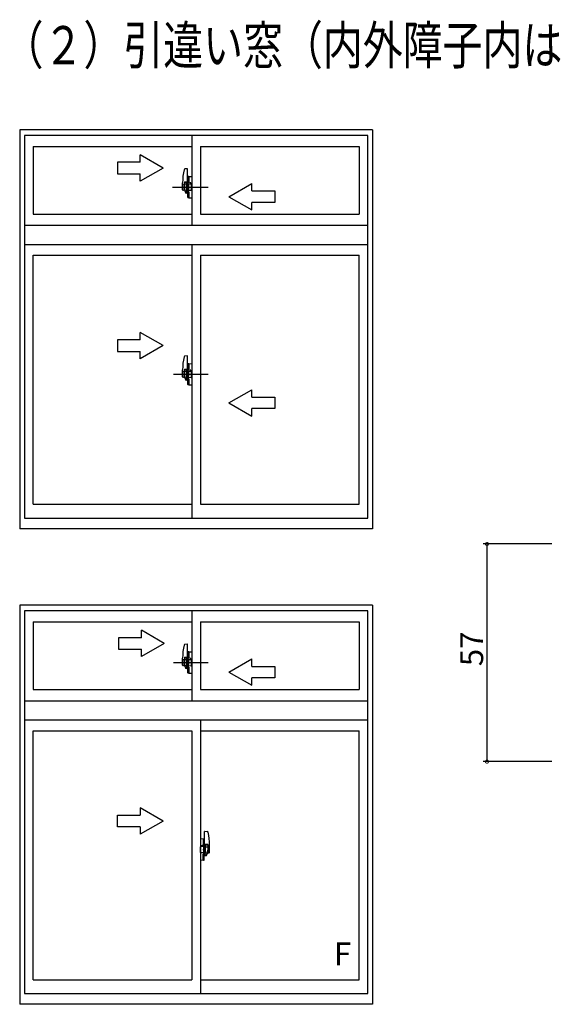
# Model space of a CAD drawing. Extents: x 0 to 2267, y 0 to 1612.
# Drawn here: x 734 to 874, y 930 to 1188 of the extents above; entities that cross this region are included whole.
import ezdxf

# ---------------------------------------------------------------- set-up
doc = ezdxf.new("R2010")
doc.units = 0
for name, color, linetype in [('USER1', 3, 'CONTINUOUS'), ('YKK_A1', 4, 'CONTINUOUS'), ('YKK_D', 6, 'CONTINUOUS')]:
    doc.layers.add(name, color=color, linetype=linetype)
doc.styles.get("Standard").update_dxf_attribs({"font": 'ROMANS.SHX', "bigfont": 'EXTFONT.SHX'})

msp = doc.modelspace()

# ---------------------------------------------------------------- linework, layer by layer
at = {"layer": 'YKK_A1', "linetype": 'ByBlock', "lineweight": -2}
for p, q in [((733.71, 1159.35), (733.71, 1054.85)), ((826.21, 1159.35), (733.71, 1159.35)), ((734.96, 1157.85), (734.95, 1057.7)), ((824.96, 1157.85), (734.96, 1157.85)), ((778.83, 1157.85), (778.83, 1134.35)), ((824.95, 1057.7), (824.96, 1157.85)), ((826.21, 1159.35), (826.21, 1054.85)), ((737.21, 1155), (778.83, 1155)), ((737.21, 1155), (737.21, 1137.3)), ((771.33, 1149.35), (765.33, 1152.81)), ((765.33, 1150.85), (765.33, 1152.81)), ((781.08, 1155), (822.71, 1155)), ((781.08, 1155), (781.08, 1137.3)), ((822.71, 1155), (822.71, 1137.3)), ((765.33, 1150.85), (759.33, 1150.85)), ((759.33, 1150.85), (759.33, 1147.85)), ((759.33, 1147.85), (765.33, 1147.85)), ((771.33, 1149.35), (765.33, 1145.89)), ((765.33, 1145.89), (765.33, 1147.85)), ((777.63, 1149.15), (777.02, 1149.11)), ((777.71, 1143.51), (777.71, 1149.07)), ((776.43, 1143.68), (776.43, 1145.51)), ((776.59, 1143.6), (776.59, 1145.01)), ((777.55, 1145.09), (776.63, 1145.05)), ((776.91, 1145.72), (777.55, 1145.72)), ((776.91, 1145.72), (776.91, 1144.03)), ((776.91, 1145.55), (777.55, 1145.55)), ((777.55, 1143.51), (777.55, 1145.55)), ((777.55, 1145.39), (777.55, 1143.71)), ((777.71, 1145.56), (777.71, 1142.97)), ((777.83, 1145.13), (777.71, 1145.12)), ((777.71, 1143.58), (777.71, 1145.12)), ((777.83, 1147.04), (777.83, 1145.59)), ((778.03, 1145.59), (777.83, 1145.59)), ((777.83, 1145.54), (778.07, 1145.55)), ((777.83, 1145.54), (777.83, 1143.16)), ((777.87, 1145.55), (777.87, 1145.59)), ((778.07, 1145.55), (777.87, 1145.55)), ((778.03, 1147.12), (777.91, 1147.12)), ((777.91, 1143.63), (777.91, 1145.07)), ((777.99, 1145.15), (778.71, 1145.18)), ((778.03, 1147.12), (778.03, 1145.59)), ((778.03, 1147.08), (778.07, 1147.08)), ((778.07, 1147.12), (778.83, 1147.15)), ((778.07, 1147.12), (778.07, 1145.55)), ((778.07, 1147.08), (778.07, 1145.55)), ((778.28, 1145.41), (778.28, 1145.29)), ((778.57, 1145.45), (778.32, 1145.45)), ((778.32, 1145.25), (778.57, 1145.25)), ((778.61, 1145.41), (778.61, 1145.29)), ((778.79, 1143.6), (778.79, 1145.1)), ((778.83, 1147.15), (778.83, 1141.55)), ((788.58, 1141.85), (794.58, 1145.31)), ((794.58, 1143.35), (794.58, 1145.31)), ((773.76, 1144.35), (783.11, 1144.35)), ((777.55, 1143.51), (776.54, 1143.56)), ((777.55, 1142.97), (777.23, 1142.97)), ((777.23, 1142.81), (777.23, 1142.97)), ((777.55, 1142.81), (777.23, 1142.81)), ((777.71, 1143.51), (777.55, 1143.51)), ((777.55, 1142.97), (777.55, 1143.51)), ((777.83, 1143.57), (777.71, 1143.58)), ((777.83, 1143.16), (778.07, 1143.15)), ((778.03, 1143.11), (777.83, 1143.11)), ((777.83, 1141.66), (777.83, 1143.11)), ((778.07, 1143.15), (777.87, 1143.15)), ((777.87, 1143.15), (777.87, 1143.11)), ((777.99, 1143.55), (778.71, 1143.52)), ((778.03, 1141.58), (778.03, 1143.11)), ((778.07, 1141.62), (778.07, 1143.15)), ((778.07, 1143.15), (778.07, 1141.58)), ((778.79, 1144.41), (778.83, 1144.41)), ((778.79, 1144.03), (778.83, 1144.03)), ((794.58, 1143.35), (800.58, 1143.35)), ((800.58, 1143.35), (800.58, 1140.35)), ((778.03, 1141.58), (777.91, 1141.58)), ((778.03, 1141.62), (778.07, 1141.62)), ((778.07, 1141.58), (778.83, 1141.55)), ((788.58, 1141.85), (794.58, 1138.39)), ((800.58, 1140.35), (794.58, 1140.35)), ((794.58, 1138.39), (794.58, 1140.35)), ((737.21, 1137.3), (778.83, 1137.3)), ((781.08, 1137.3), (822.71, 1137.3)), ((734.96, 1134.35), (824.96, 1134.35)), ((734.96, 1129.35), (824.96, 1129.35)), ((778.83, 1129.35), (778.83, 1057.7)), ((737.21, 1126.5), (778.83, 1126.5)), ((737.21, 1061.3), (737.21, 1126.5)), ((781.08, 1126.5), (781.08, 1061.3)), ((781.08, 1126.5), (822.71, 1126.5)), ((822.71, 1061.3), (822.71, 1126.5)), ((771.33, 1102.85), (765.33, 1106.31)), ((765.33, 1104.35), (765.33, 1106.31)), ((765.33, 1104.35), (759.33, 1104.35)), ((759.33, 1104.35), (759.33, 1101.35)), ((759.33, 1101.35), (765.33, 1101.35)), ((771.33, 1102.85), (765.33, 1099.39)), ((765.33, 1099.39), (765.33, 1101.35)), ((777.63, 1100.15), (777.02, 1100.11)), ((777.71, 1094.51), (777.71, 1100.07)), ((776.43, 1094.68), (776.43, 1096.51)), ((776.59, 1094.6), (776.59, 1096.01)), ((777.55, 1096.09), (776.63, 1096.05)), ((776.91, 1096.72), (777.55, 1096.72)), ((776.91, 1096.72), (776.91, 1095.03)), ((776.91, 1096.55), (777.55, 1096.55)), ((777.55, 1094.51), (777.55, 1096.55)), ((777.55, 1096.39), (777.55, 1094.71)), ((777.71, 1096.56), (777.71, 1093.97)), ((777.83, 1096.13), (777.71, 1096.12)), ((777.71, 1094.58), (777.71, 1096.12)), ((777.83, 1098.04), (777.83, 1096.59)), ((778.03, 1096.59), (777.83, 1096.59)), ((777.83, 1096.54), (778.07, 1096.55)), ((777.83, 1096.54), (777.83, 1094.16)), ((777.87, 1096.55), (777.87, 1096.59)), ((778.07, 1096.55), (777.87, 1096.55)), ((778.03, 1098.12), (777.91, 1098.12)), ((777.91, 1094.63), (777.91, 1096.07)), ((777.99, 1096.15), (778.71, 1096.18)), ((778.03, 1098.12), (778.03, 1096.59)), ((778.03, 1098.08), (778.07, 1098.08)), ((778.07, 1098.12), (778.83, 1098.15)), ((778.07, 1098.12), (778.07, 1096.55)), ((778.07, 1098.08), (778.07, 1096.55)), ((778.28, 1096.41), (778.28, 1096.29)), ((778.57, 1096.45), (778.32, 1096.45)), ((778.32, 1096.25), (778.57, 1096.25)), ((778.61, 1096.41), (778.61, 1096.29)), ((778.79, 1094.6), (778.79, 1096.1)), ((778.83, 1098.15), (778.83, 1092.55)), ((774.06, 1095.35), (783.11, 1095.35)), ((777.55, 1094.51), (776.54, 1094.56)), ((777.55, 1093.97), (777.23, 1093.97)), ((777.23, 1093.81), (777.23, 1093.97)), ((777.55, 1093.81), (777.23, 1093.81)), ((777.71, 1094.51), (777.55, 1094.51)), ((777.55, 1093.97), (777.55, 1094.51)), ((777.83, 1094.57), (777.71, 1094.58)), ((777.83, 1094.16), (778.07, 1094.15)), ((778.03, 1094.11), (777.83, 1094.11)), ((777.83, 1092.66), (777.83, 1094.11)), ((778.07, 1094.15), (777.87, 1094.15)), ((777.87, 1094.15), (777.87, 1094.11)), ((777.99, 1094.55), (778.71, 1094.52)), ((778.03, 1092.58), (778.03, 1094.11)), ((778.07, 1092.62), (778.07, 1094.15)), ((778.07, 1094.15), (778.07, 1092.58)), ((778.79, 1095.41), (778.83, 1095.41)), ((778.79, 1095.03), (778.83, 1095.03)), ((778.03, 1092.58), (777.91, 1092.58)), ((778.03, 1092.62), (778.07, 1092.62)), ((778.07, 1092.58), (778.83, 1092.55)), ((788.58, 1087.85), (794.58, 1091.31)), ((794.58, 1089.35), (794.58, 1091.31)), ((794.58, 1089.35), (800.58, 1089.35)), ((800.58, 1089.35), (800.58, 1086.35)), ((788.58, 1087.85), (794.58, 1084.39)), ((800.58, 1086.35), (794.58, 1086.35)), ((794.58, 1084.39), (794.58, 1086.35)), ((737.21, 1061.3), (778.83, 1061.3)), ((781.08, 1061.3), (822.71, 1061.3)), ((734.95, 1057.7), (824.95, 1057.7)), ((826.21, 1054.85), (733.71, 1054.85)), ((733.71, 1034.85), (733.71, 930.35)), ((826.21, 1034.85), (733.71, 1034.85)), ((826.21, 1034.85), (826.21, 930.35)), ((734.96, 1033.35), (734.95, 933.2)), ((824.96, 1033.35), (734.96, 1033.35)), ((778.83, 1033.35), (778.83, 1009.85)), ((824.95, 933.2), (824.96, 1033.35)), ((737.21, 1030.5), (778.83, 1030.5)), ((737.21, 1030.5), (737.21, 1012.8)), ((781.08, 1030.5), (822.71, 1030.5)), ((781.08, 1030.5), (781.08, 1012.8)), ((822.71, 1030.5), (822.71, 1012.8)), ((765.63, 1026.35), (759.63, 1026.35)), ((759.63, 1026.35), (759.63, 1023.35)), ((771.63, 1024.85), (765.63, 1028.31)), ((765.63, 1026.35), (765.63, 1028.31)), ((771.63, 1024.85), (765.63, 1021.39)), ((777.63, 1024.65), (777.02, 1024.61)), ((777.71, 1019.01), (777.71, 1024.57)), ((759.63, 1023.35), (765.63, 1023.35)), ((765.63, 1021.39), (765.63, 1023.35)), ((776.91, 1021.22), (777.55, 1021.22)), ((776.91, 1021.22), (776.91, 1019.53)), ((777.83, 1022.54), (777.83, 1021.09)), ((778.03, 1021.09), (777.83, 1021.09)), ((777.87, 1021.05), (777.87, 1021.09)), ((778.03, 1022.62), (777.91, 1022.62)), ((778.03, 1022.62), (778.03, 1021.09)), ((778.03, 1022.58), (778.07, 1022.58)), ((778.07, 1022.62), (778.83, 1022.65)), ((778.07, 1022.62), (778.07, 1021.05)), ((778.07, 1022.58), (778.07, 1021.05)), ((778.83, 1022.65), (778.83, 1017.05)), ((774.06, 1019.85), (783.11, 1019.85)), ((776.43, 1019.18), (776.43, 1021.01)), ((777.55, 1019.01), (776.54, 1019.06)), ((776.59, 1019.1), (776.59, 1020.51)), ((777.55, 1020.59), (776.63, 1020.55)), ((776.91, 1021.05), (777.55, 1021.05)), ((777.55, 1019.01), (777.55, 1021.05)), ((777.55, 1020.89), (777.55, 1019.21)), ((777.71, 1019.01), (777.55, 1019.01)), ((777.55, 1018.47), (777.55, 1019.01)), ((777.71, 1021.06), (777.71, 1018.47)), ((777.83, 1020.63), (777.71, 1020.62)), ((777.71, 1019.08), (777.71, 1020.62)), ((777.83, 1019.07), (777.71, 1019.08)), ((777.83, 1021.04), (778.07, 1021.05)), ((777.83, 1021.04), (777.83, 1018.66)), ((777.83, 1018.66), (778.07, 1018.65)), ((778.03, 1018.61), (777.83, 1018.61)), ((777.83, 1017.16), (777.83, 1018.61)), ((778.07, 1021.05), (777.87, 1021.05)), ((778.07, 1018.65), (777.87, 1018.65)), ((777.87, 1018.65), (777.87, 1018.61)), ((777.91, 1019.13), (777.91, 1020.57)), ((777.99, 1020.65), (778.71, 1020.68)), ((777.99, 1019.05), (778.71, 1019.02)), ((778.03, 1017.08), (778.03, 1018.61)), ((778.07, 1017.12), (778.07, 1018.65)), ((778.07, 1018.65), (778.07, 1017.08)), ((778.28, 1020.91), (778.28, 1020.79)), ((778.57, 1020.95), (778.32, 1020.95)), ((778.32, 1020.75), (778.57, 1020.75)), ((778.61, 1020.91), (778.61, 1020.79)), ((778.79, 1019.1), (778.79, 1020.6)), ((778.79, 1019.91), (778.83, 1019.91)), ((778.79, 1019.53), (778.83, 1019.53)), ((788.58, 1017.35), (794.58, 1020.81)), ((794.58, 1018.85), (794.58, 1020.81)), ((794.58, 1018.85), (800.58, 1018.85)), ((800.58, 1018.85), (800.58, 1015.85)), ((777.55, 1018.47), (777.23, 1018.47)), ((777.23, 1018.31), (777.23, 1018.47)), ((777.55, 1018.31), (777.23, 1018.31)), ((778.03, 1017.08), (777.91, 1017.08)), ((778.03, 1017.12), (778.07, 1017.12)), ((778.07, 1017.08), (778.83, 1017.05)), ((788.58, 1017.35), (794.58, 1013.89)), ((800.58, 1015.85), (794.58, 1015.85)), ((794.58, 1013.89), (794.58, 1015.85)), ((737.21, 1012.8), (778.83, 1012.8)), ((781.08, 1012.8), (822.71, 1012.8)), ((734.96, 1009.85), (824.96, 1009.85)), ((734.96, 1004.85), (824.96, 1004.85)), ((781.08, 1004.85), (781.08, 933.2)), ((737.21, 1002), (778.83, 1002)), ((737.21, 936.8), (737.21, 1002)), ((778.83, 1002), (778.83, 936.8)), ((781.08, 1002), (822.71, 1002)), ((822.71, 936.8), (822.71, 1002)), ((759.33, 976.85), (759.33, 979.85)), ((759.33, 979.85), (765.33, 979.85)), ((765.33, 981.82), (765.33, 979.85)), ((771.33, 978.35), (765.33, 981.82)), ((771.33, 978.35), (765.33, 974.89)), ((765.33, 976.85), (759.33, 976.85)), ((765.33, 976.85), (765.33, 974.89)), ((782.2, 970.01), (782.2, 975.57)), ((782.28, 975.65), (782.89, 975.61)), ((781.84, 973.62), (781.08, 973.65)), ((781.84, 973.62), (781.84, 972.05)), ((781.88, 973.58), (781.84, 973.58)), ((781.84, 973.58), (781.84, 972.05)), ((781.88, 973.62), (782, 973.62)), ((781.88, 973.62), (781.88, 972.09)), ((782.08, 973.54), (782.08, 972.09)), ((783, 972.21), (782.36, 972.21)), ((783, 972.21), (783, 970.53)), ((781.12, 970.91), (781.08, 970.91)), ((781.12, 970.53), (781.08, 970.53)), ((781.12, 970.1), (781.12, 971.6)), ((781.92, 971.65), (781.2, 971.68)), ((781.92, 970.05), (781.2, 970.02)), ((781.34, 971.95), (781.59, 971.95)), ((781.59, 971.75), (781.34, 971.75)), ((781.63, 971.91), (781.63, 971.79)), ((781.84, 972.05), (782.04, 972.05)), ((782.08, 972.04), (781.84, 972.05)), ((782.08, 969.66), (781.84, 969.65)), ((781.84, 969.65), (782.04, 969.65)), ((781.84, 968.12), (781.84, 969.65)), ((781.84, 969.65), (781.84, 968.08)), ((781.88, 972.09), (782.08, 972.09)), ((781.88, 969.61), (782.08, 969.61)), ((781.88, 968.08), (781.88, 969.61)), ((782, 970.13), (782, 971.57)), ((782.04, 972.05), (782.04, 972.09)), ((782.04, 969.65), (782.04, 969.61)), ((782.08, 972.04), (782.08, 969.66)), ((782.08, 971.63), (782.2, 971.62)), ((782.08, 970.07), (782.2, 970.08)), ((782.08, 968.16), (782.08, 969.61)), ((782.2, 972.05), (782.2, 969.47)), ((782.2, 970.08), (782.2, 971.62)), ((782.2, 970.01), (782.36, 970.01)), ((782.36, 970.01), (782.36, 972.05)), ((783, 972.05), (782.36, 972.05)), ((782.36, 971.89), (782.36, 970.21)), ((782.36, 971.59), (783.28, 971.55)), ((782.36, 970.01), (783.37, 970.06)), ((782.36, 969.47), (782.36, 970.01)), ((783.32, 970.1), (783.32, 971.51)), ((783.48, 970.18), (783.48, 972.01)), ((781.84, 968.08), (781.08, 968.05)), ((781.88, 968.12), (781.84, 968.12)), ((781.88, 968.08), (782, 968.08)), ((782.36, 969.47), (782.68, 969.47)), ((782.36, 969.31), (782.68, 969.31)), ((782.68, 969.31), (782.68, 969.47)), ((737.21, 936.8), (778.83, 936.8)), ((781.08, 936.8), (822.71, 936.8)), ((734.95, 933.2), (824.95, 933.2)), ((826.21, 930.35), (733.71, 930.35))]:
    msp.add_line(p, q, dxfattribs=at)
for centre, radius, start, end in [((792.43, 1145.51), 16, 167.69, 180), ((777.03, 1148.87), 0.24, 93, 167.69), ((777.63, 1149.07), 0.08, 0, 93), ((776.63, 1145.01), 0.04, 93, 180), ((777.55, 1145.56), 0.16, 0, 90), ((777.91, 1147.04), 0.08, 90, 180), ((777.99, 1145.07), 0.08, 92, 180), ((775.95, 1144.35), 2.12, 338.7987, 21.2013), ((778.32, 1145.41), 0.04, 90, 180), ((778.32, 1145.29), 0.04, 180, 270), ((778.57, 1145.41), 0.04, 0, 90), ((778.57, 1145.29), 0.04, 270, 0), ((778.71, 1145.1), 0.08, 0, 92), ((776.55, 1143.68), 0.12, 180, 267), ((776.63, 1143.6), 0.04, 180, 267), ((779.41, 1144.19), 2.5, 180, 195.1308), ((779.41, 1144.03), 2.5, 180, 191.2704), ((779.41, 1144.03), 2.5, 191.2704, 209.3081), ((779.41, 1144.19), 2.5, 195.1308, 209.3081), ((777.55, 1142.97), 0.16, 270, 0), ((777.99, 1143.63), 0.08, 180, 268), ((778.71, 1143.6), 0.08, 268, 0), ((777.91, 1141.66), 0.08, 180, 270), ((792.43, 1096.51), 16, 167.69, 180), ((777.03, 1099.87), 0.24, 93, 167.69), ((777.63, 1100.07), 0.08, 0, 93), ((776.63, 1096.01), 0.04, 93, 180), ((777.55, 1096.56), 0.16, 0, 90), ((777.91, 1098.04), 0.08, 90, 180), ((777.99, 1096.07), 0.08, 92, 180), ((775.95, 1095.35), 2.12, 338.7987, 21.2013), ((778.32, 1096.41), 0.04, 90, 180), ((778.32, 1096.29), 0.04, 180, 270), ((778.57, 1096.41), 0.04, 0, 90), ((778.57, 1096.29), 0.04, 270, 0), ((778.71, 1096.1), 0.08, 0, 92), ((776.55, 1094.68), 0.12, 180, 267), ((776.63, 1094.6), 0.04, 180, 267), ((779.41, 1095.19), 2.5, 180, 195.1308), ((779.41, 1095.03), 2.5, 180, 191.2704), ((779.41, 1095.03), 2.5, 191.2704, 209.3081), ((779.41, 1095.19), 2.5, 195.1308, 209.3081), ((777.55, 1093.97), 0.16, 270, 0), ((777.99, 1094.63), 0.08, 180, 268), ((778.71, 1094.6), 0.08, 268, 0), ((777.91, 1092.66), 0.08, 180, 270), ((792.43, 1021.01), 16, 167.69, 180), ((777.03, 1024.37), 0.24, 93, 167.69), ((777.63, 1024.57), 0.08, 0, 93), ((777.55, 1021.06), 0.16, 0, 90), ((777.91, 1022.54), 0.08, 90, 180), ((776.55, 1019.18), 0.12, 180, 267), ((776.63, 1020.51), 0.04, 93, 180), ((776.63, 1019.1), 0.04, 180, 267), ((779.41, 1019.69), 2.5, 180, 195.1308), ((779.41, 1019.53), 2.5, 180, 191.2704), ((779.41, 1019.53), 2.5, 191.2704, 209.3081), ((779.41, 1019.69), 2.5, 195.1308, 209.3081), ((777.99, 1020.57), 0.08, 92, 180), ((777.99, 1019.13), 0.08, 180, 268), ((775.95, 1019.85), 2.12, 338.7987, 21.2013), ((778.32, 1020.91), 0.04, 90, 180), ((778.32, 1020.79), 0.04, 180, 270), ((778.57, 1020.91), 0.04, 0, 90), ((778.57, 1020.79), 0.04, 270, 0), ((778.71, 1020.6), 0.08, 0, 92), ((778.71, 1019.1), 0.08, 268, 0), ((777.55, 1018.47), 0.16, 270, 0), ((777.91, 1017.16), 0.08, 180, 270), ((782.28, 975.57), 0.08, 86.994, 179.994), ((782.88, 975.37), 0.24, 12.304, 86.994), ((767.48, 972.02), 16, 359.994, 12.304), ((782, 973.54), 0.08, 359.994, 89.994), ((782.36, 972.05), 0.16, 89.994, 179.994), ((781.2, 971.6), 0.08, 87.994, 179.994), ((781.2, 970.1), 0.08, 179.994, 271.994), ((781.59, 971.91), 0.04, 359.994, 89.994), ((781.59, 971.79), 0.04, 269.994, 359.994), ((783.96, 970.85), 2.12, 158.7927, 201.1953), ((781.92, 971.57), 0.08, 359.994, 87.994), ((781.92, 970.13), 0.08, 271.994, 359.994), ((780.5, 970.69), 2.5, 330.6859, 344.8632), ((780.5, 970.53), 2.5, 330.6859, 348.7236), ((780.5, 970.69), 2.5, 344.8632, 359.994), ((780.5, 970.53), 2.5, 348.7236, 359.994), ((783.28, 971.51), 0.04, 359.994, 86.994), ((783.28, 970.1), 0.04, 272.994, 359.994), ((783.36, 970.18), 0.12, 272.994, 359.994), ((782, 968.16), 0.08, 269.994, 359.994), ((782.36, 969.47), 0.16, 179.994, 269.994)]:
    msp.add_arc(centre, radius, start, end, dxfattribs=at)
at = {"layer": 'YKK_D'}
for p, q in [((873.21, 1050.92), (855.21, 1050.92)), ((856.21, 1050.92), (856.21, 993.92)), ((873.21, 993.92), (855.21, 993.92))]:
    msp.add_line(p, q, dxfattribs=at)
at = {"layer": 'YKK_D', "linetype": 'ByBlock', "const_width": 0.85}
for points in [[(856.21, 1050.81, 1), (856.21, 1051.02, 1)], [(856.21, 994.02, 1), (856.21, 993.81, 1)]]:
    msp.add_lwpolyline(points, format="xyb", close=True, dxfattribs=at)

# ---------------------------------------------------------------- texts
at = {"layer": 'USER1', "width": 0.766871}
msp.add_text('（２）引違い窓（内外障子内はずし）／引違い窓・片引き窓', height=10, dxfattribs=at).set_placement((729.5, 1176.52))
at = {"layer": 'YKK_A1'}
msp.add_text('F', height=6, dxfattribs=at).set_placement((816.09, 940.55))
at = {"layer": 'YKK_D'}
msp.add_text('57', height=6, rotation=90, dxfattribs=at).set_placement((855.21, 1018.9))

doc.saveas('drawing.dxf')
